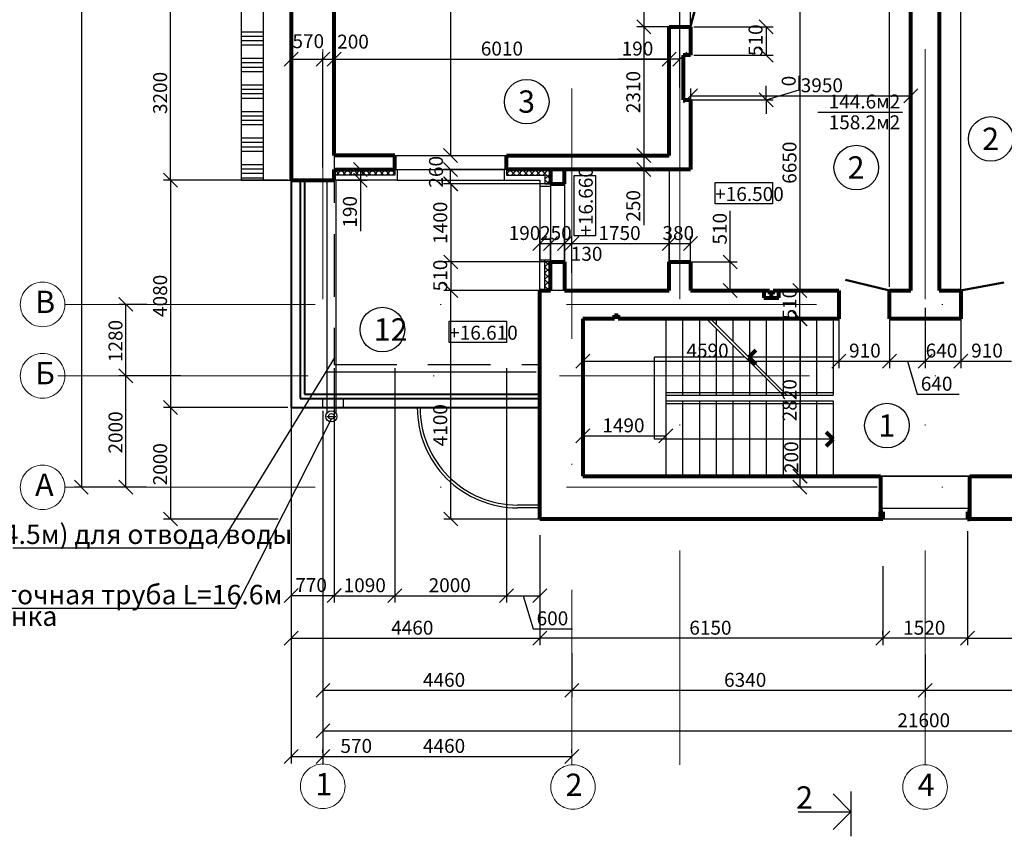
# Model space of a CAD drawing. Extents: x -1545 to 69069332, y -6966 to 42067464.
# Drawn here: x 69054538 to 69054638, y 42063385 to 42063468 of the extents above; entities that cross this region are included whole.
import ezdxf

# ---------------------------------------------------------------- set-up
doc = ezdxf.new("R2010")
doc.units = 0
doc.linetypes.add('DASHDOTX2', pattern=[50.8, 25.4, -12.7, 0, -12.7])
doc.linetypes.add('DASHED2', pattern=[9.525, 6.35, -3.175])
doc.layers.get('0').update_dxf_attribs({"linetype": 'CONTINUOUS'})
for name, color, linetype in [('razmer', 7, 'CONTINUOUS'), ('tonk.line', 7, 'CONTINUOUS'), ('Тонк.линии', 7, 'CONTINUOUS')]:
    doc.layers.add(name, color=color, linetype=linetype)
for name, color, linetype, lineweight in [('двери', 1, 'CONTINUOUS', 50), ('оси', 1, 'DASHDOTX2', 9), ('Толст. линии', 7, 'CONTINUOUS', 80)]:
    doc.layers.add(name, color=color, linetype=linetype, lineweight=lineweight)
doc.styles.get("Standard").update_dxf_attribs({"font": 'txt.shx', "width": 0.85, "oblique": 14.999978})

msp = doc.modelspace()

# ---------------------------------------------------------------- linework, layer by layer
at = {"color": 0, "linetype": 'ByBlock'}
for p, q in [((69054600.261, 42063467.709), (69054601.676, 42063466.294)), ((69054601.676, 42063466.294), (69054600.261, 42063467.709)), ((69054614.09, 42063466.294), (69054612.675, 42063467.709)), ((69054612.675, 42063464.822), (69054614.09, 42063463.407)), ((69054565.893, 42063464.425), (69054564.478, 42063463.01)), ((69054567.704, 42063463.01), (69054569.119, 42063464.425)), ((69054569.119, 42063464.425), (69054567.704, 42063463.01)), ((69054568.836, 42063463.01), (69054570.251, 42063464.425)), ((69054570.251, 42063464.425), (69054568.836, 42063463.01)), ((69054602.853, 42063463.01), (69054604.268, 42063464.425)), ((69054604.268, 42063464.425), (69054602.853, 42063463.01)), ((69054603.928, 42063463.01), (69054605.343, 42063464.425)), ((69054606.419, 42063460.7), (69054605.004, 42063459.285)), ((69054627.361, 42063459.285), (69054628.776, 42063460.7)), ((69054614.09, 42063458.879), (69054612.675, 42063460.294)), ((69054612.675, 42063460.294), (69054614.09, 42063458.879)), ((69054580.658, 42063454.634), (69054582.073, 42063453.219)), ((69054600.261, 42063454.634), (69054601.676, 42063453.219)), ((69054601.676, 42063453.219), (69054600.261, 42063454.634)), ((69054572.911, 42063451.804), (69054571.496, 42063453.219)), ((69054582.073, 42063451.804), (69054580.658, 42063453.219)), ((69054600.261, 42063453.219), (69054601.676, 42063451.804)), ((69054552.231, 42063452.143), (69054553.647, 42063450.728)), ((69054553.647, 42063450.728), (69054552.231, 42063452.143)), ((69054571.496, 42063452.143), (69054572.911, 42063450.728)), ((69054580.658, 42063451.747), (69054582.073, 42063450.332)), ((69054582.081, 42063450.332), (69054580.665, 42063451.747)), ((69054591.137, 42063445.703), (69054589.722, 42063444.288)), ((69054590.797, 42063444.288), (69054592.212, 42063445.703)), ((69054592.212, 42063445.703), (69054590.797, 42063444.288)), ((69054592.212, 42063444.288), (69054593.627, 42063445.703)), ((69054593.627, 42063445.703), (69054592.212, 42063444.288)), ((69054594.363, 42063445.703), (69054592.948, 42063444.288)), ((69054592.948, 42063444.288), (69054594.363, 42063445.703)), ((69054602.853, 42063444.288), (69054604.268, 42063445.703)), ((69054604.268, 42063445.703), (69054602.853, 42063444.288)), ((69054605.004, 42063444.288), (69054606.419, 42063445.703)), ((69054580.665, 42063443.823), (69054582.081, 42063442.408)), ((69054582.081, 42063442.408), (69054580.665, 42063443.823)), ((69054610.457, 42063442.408), (69054609.042, 42063443.823)), ((69054582.081, 42063439.521), (69054580.665, 42063440.936)), ((69054580.665, 42063440.936), (69054582.081, 42063439.521)), ((69054609.042, 42063440.936), (69054610.457, 42063439.521)), ((69054617.53, 42063439.521), (69054616.115, 42063440.936)), ((69054616.115, 42063440.936), (69054617.53, 42063439.521)), ((69054549.118, 42063438.106), (69054547.703, 42063439.521)), ((69054616.115, 42063438.05), (69054617.53, 42063436.635)), ((69054617.54, 42063436.635), (69054616.125, 42063438.05)), ((69054595.495, 42063433.767), (69054594.08, 42063432.352)), ((69054621.475, 42063433.767), (69054620.06, 42063432.352)), ((69054620.06, 42063432.352), (69054621.475, 42063433.767)), ((69054625.21, 42063432.352), (69054626.625, 42063433.767)), ((69054626.625, 42063433.767), (69054625.21, 42063432.352)), ((69054628.833, 42063432.352), (69054630.248, 42063433.767)), ((69054630.248, 42063433.767), (69054628.833, 42063432.352)), ((69054632.455, 42063432.352), (69054633.87, 42063433.767)), ((69054633.87, 42063433.767), (69054632.455, 42063432.352)), ((69054549.118, 42063430.861), (69054547.703, 42063432.277)), ((69054547.703, 42063432.277), (69054549.118, 42063430.861)), ((69054553.647, 42063427.635), (69054552.231, 42063429.05)), ((69054552.231, 42063429.05), (69054553.647, 42063427.635)), ((69054595.495, 42063426.177), (69054594.08, 42063424.762)), ((69054602.513, 42063424.762), (69054603.928, 42063426.177)), ((69054617.513, 42063420.673), (69054616.098, 42063422.088)), ((69054616.125, 42063422.088), (69054617.54, 42063420.673)), ((69054543.175, 42063420.956), (69054544.59, 42063419.541)), ((69054547.703, 42063420.956), (69054549.118, 42063419.541)), ((69054616.098, 42063420.956), (69054617.513, 42063419.541)), ((69054552.231, 42063417.73), (69054553.647, 42063416.315)), ((69054580.665, 42063417.73), (69054582.081, 42063416.315)), ((69054565.893, 42063409.966), (69054564.478, 42063408.551)), ((69054568.836, 42063408.551), (69054570.251, 42063409.966)), ((69054570.251, 42063409.946), (69054568.836, 42063408.531)), ((69054576.42, 42063409.946), (69054575.005, 42063408.531)), ((69054575.005, 42063408.531), (69054576.42, 42063409.946)), ((69054586.326, 42063408.531), (69054587.741, 42063409.946)), ((69054587.741, 42063409.946), (69054586.326, 42063408.531)), ((69054589.722, 42063408.531), (69054591.137, 42063409.946)), ((69054565.893, 42063405.634), (69054564.478, 42063404.219)), ((69054591.137, 42063405.634), (69054589.722, 42063404.219)), ((69054589.722, 42063404.219), (69054591.137, 42063405.634)), ((69054625.946, 42063405.634), (69054624.531, 42063404.219)), ((69054624.531, 42063404.219), (69054625.946, 42063405.634)), ((69054633.134, 42063404.219), (69054634.549, 42063405.634)), ((69054634.549, 42063405.634), (69054633.134, 42063404.219)), ((69054569.119, 42063400.34), (69054567.704, 42063398.925)), ((69054592.948, 42063398.925), (69054594.363, 42063400.34)), ((69054594.363, 42063400.34), (69054592.948, 42063398.925)), ((69054628.833, 42063398.925), (69054630.248, 42063400.34)), ((69054630.248, 42063400.34), (69054628.833, 42063398.925)), ((69054569.119, 42063396.235), (69054567.704, 42063394.82)), ((69054565.893, 42063393.634), (69054564.478, 42063392.219)), ((69054569.119, 42063393.634), (69054567.704, 42063392.219)), ((69054567.704, 42063392.219), (69054569.119, 42063393.634)), ((69054592.948, 42063392.219), (69054594.363, 42063393.634))]:
    msp.add_line(p, q, dxfattribs=at)
at = {"layer": 'razmer'}
for p, q in [((69054543.883, 42063537.243), (69054543.883, 42063420.249)), ((69054625.918, 42063440.582), (69054625.918, 42063510.958)), ((69054581.366, 42063486.359), (69054581.366, 42063453.926)), ((69054616.823, 42063477.868), (69054616.823, 42063440.229)), ((69054552.939, 42063451.436), (69054552.939, 42063469.548)), ((69054565.185, 42063455.514), (69054565.185, 42063464.425)), ((69054565.185, 42063463.717), (69054568.411, 42063463.717)), ((69054568.411, 42063452.705), (69054568.411, 42063464.425)), ((69054568.411, 42063455.473), (69054568.411, 42063464.425)), ((69054568.411, 42063463.717), (69054569.543, 42063463.717)), ((69054569.543, 42063456.722), (69054569.543, 42063464.425)), ((69054569.543, 42063463.953), (69054569.543, 42063463.01)), ((69054569.543, 42063463.717), (69054603.56, 42063463.717)), ((69054603.56, 42063464.071), (69054603.56, 42063464.425)), ((69054579.468, 42063453.926), (69054582.073, 42063453.926)), ((69054602.853, 42063453.926), (69054600.261, 42063453.926)), ((69054600.968, 42063453.926), (69054600.968, 42063452.511)), ((69054592.566, 42063452.511), (69054580.658, 42063452.511)), ((69054581.366, 42063451.04), (69054581.366, 42063452.511)), ((69054602.853, 42063452.511), (69054600.261, 42063452.511)), ((69054600.968, 42063452.511), (69054600.968, 42063446.851)), ((69054564.831, 42063451.436), (69054552.231, 42063451.436)), ((69054564.831, 42063451.436), (69054552.231, 42063451.436)), ((69054552.939, 42063451.436), (69054552.939, 42063428.343)), ((69054592.566, 42063451.04), (69054580.658, 42063451.04)), ((69054591.599, 42063451.04), (69054580.665, 42063451.04)), ((69054581.373, 42063451.04), (69054581.373, 42063443.116)), ((69054590.429, 42063430.967), (69054590.429, 42063445.703)), ((69054591.505, 42063441.472), (69054591.505, 42063445.703)), ((69054591.505, 42063441.472), (69054591.505, 42063445.703)), ((69054592.92, 42063442.026), (69054592.92, 42063445.703)), ((69054593.655, 42063442.026), (69054593.655, 42063445.703)), ((69054603.56, 42063442.026), (69054603.56, 42063445.703)), ((69054603.56, 42063442.026), (69054603.56, 42063445.703)), ((69054605.711, 42063442.026), (69054605.711, 42063445.703)), ((69054590.429, 42063444.995), (69054591.505, 42063444.995)), ((69054591.505, 42063444.995), (69054592.92, 42063444.995)), ((69054593.655, 42063444.995), (69054603.56, 42063444.995)), ((69054603.56, 42063444.995), (69054605.711, 42063444.995)), ((69054591.58, 42063443.116), (69054580.665, 42063443.116)), ((69054592.566, 42063443.116), (69054580.665, 42063443.116)), ((69054581.373, 42063443.116), (69054581.373, 42063440.229)), ((69054597.344, 42063440.229), (69054580.665, 42063440.229)), ((69054592.566, 42063440.229), (69054580.665, 42063440.229)), ((69054581.373, 42063417.023), (69054581.373, 42063440.229)), ((69054620.219, 42063440.229), (69054616.115, 42063440.229)), ((69054616.823, 42063437.342), (69054616.823, 42063440.229)), ((69054617.177, 42063440.229), (69054617.53, 42063440.229)), ((69054550.524, 42063438.814), (69054547.703, 42063438.814)), ((69054548.411, 42063431.569), (69054548.411, 42063438.814)), ((69054620.767, 42063438.46), (69054620.767, 42063432.352)), ((69054620.767, 42063438.432), (69054620.767, 42063432.352)), ((69054625.918, 42063438.46), (69054625.918, 42063432.352)), ((69054625.918, 42063438.46), (69054625.918, 42063432.352)), ((69054629.54, 42063438.46), (69054629.54, 42063432.352)), ((69054633.163, 42063438.431), (69054633.163, 42063432.352)), ((69054633.163, 42063437.641), (69054633.163, 42063432.352)), ((69054594.787, 42063436.989), (69054594.787, 42063432.352)), ((69054620.174, 42063437.342), (69054616.115, 42063437.342)), ((69054618.632, 42063437.342), (69054616.125, 42063437.342)), ((69054616.833, 42063437.342), (69054616.833, 42063421.381)), ((69054629.54, 42063435.083), (69054629.54, 42063432.352)), ((69054565.185, 42063434.13), (69054565.185, 42063392.219)), ((69054594.787, 42063433.059), (69054620.767, 42063433.059)), ((69054620.767, 42063433.059), (69054625.918, 42063433.059)), ((69054625.918, 42063433.059), (69054629.54, 42063433.059)), ((69054627.729, 42063433.059), (69054628.737, 42063429.698)), ((69054629.54, 42063433.059), (69054633.163, 42063433.059)), ((69054633.163, 42063433.059), (69054638.313, 42063433.059)), ((69054550.484, 42063431.569), (69054547.703, 42063431.569)), ((69054553.973, 42063431.569), (69054547.703, 42063431.569)), ((69054548.411, 42063420.249), (69054548.411, 42063431.569)), ((69054603.221, 42063430.527), (69054603.221, 42063424.762)), ((69054628.737, 42063429.698), (69054632.982, 42063429.698)), ((69054594.787, 42063429.007), (69054594.787, 42063424.762)), ((69054561.842, 42063428.343), (69054552.231, 42063428.343)), ((69054564.831, 42063428.343), (69054552.231, 42063428.343)), ((69054552.939, 42063428.343), (69054552.939, 42063417.023)), ((69054568.411, 42063427.989), (69054568.411, 42063392.219)), ((69054565.185, 42063425.417), (69054565.185, 42063404.219)), ((69054594.787, 42063425.47), (69054603.221, 42063425.47)), ((69054622.604, 42063421.381), (69054616.098, 42063421.381)), ((69054653.321, 42063421.381), (69054616.125, 42063421.381)), ((69054616.805, 42063421.381), (69054616.805, 42063420.249)), ((69054625.012, 42063421.381), (69054634.068, 42063421.381)), ((69054625.012, 42063417.023), (69054625.012, 42063421.381)), ((69054634.068, 42063421.381), (69054634.068, 42063417.023)), ((69054549.595, 42063420.249), (69054543.175, 42063420.249)), ((69054550.494, 42063420.249), (69054547.703, 42063420.249)), ((69054624.658, 42063420.249), (69054616.098, 42063420.249)), ((69054563.868, 42063417.023), (69054552.231, 42063417.023)), ((69054596.181, 42063417.023), (69054580.665, 42063417.023)), ((69054634.068, 42063417.023), (69054625.012, 42063417.023)), ((69054633.842, 42063415.773), (69054633.842, 42063404.219)), ((69054590.429, 42063415.396), (69054590.429, 42063404.219)), ((69054633.842, 42063415.276), (69054633.842, 42063404.219)), ((69054590.429, 42063413.086), (69054590.429, 42063404.219)), ((69054625.239, 42063412.238), (69054625.239, 42063404.219)), ((69054558.564, 42063407.938), (69054527.574, 42063407.938)), ((69054559.492, 42063407.938), (69054541.918, 42063407.938)), ((69054625.239, 42063405.28), (69054625.239, 42063405.634)), ((69054565.185, 42063404.926), (69054590.429, 42063404.926)), ((69054625.239, 42063404.926), (69054590.429, 42063404.926)), ((69054633.842, 42063404.926), (69054625.239, 42063404.926)), ((69054633.842, 42063404.926), (69054668.651, 42063404.926)), ((69054568.411, 42063403.316), (69054568.411, 42063398.925)), ((69054593.655, 42063403.407), (69054593.655, 42063398.925)), ((69054593.655, 42063403.407), (69054593.655, 42063398.925)), ((69054629.54, 42063403.257), (69054629.54, 42063398.925)), ((69054629.54, 42063401.968), (69054629.54, 42063398.925)), ((69054568.411, 42063399.633), (69054593.655, 42063399.633)), ((69054593.655, 42063399.633), (69054629.54, 42063399.633)), ((69054629.54, 42063399.633), (69054654.445, 42063399.633)), ((69054568.411, 42063398.066), (69054568.411, 42063394.82)), ((69054568.411, 42063395.528), (69054690.669, 42063395.528)), ((69054568.411, 42063393.28), (69054568.411, 42063393.634)), ((69054593.655, 42063393.28), (69054593.655, 42063393.634)), ((69054565.185, 42063392.927), (69054568.411, 42063392.927)), ((69054568.411, 42063392.927), (69054593.655, 42063392.927)), ((69054568.411, 42063392.927), (69054574.071, 42063392.927))]:
    msp.add_line(p, q, dxfattribs=at)
at = {"layer": 'razmer', "lineweight": 30}
for p, q in [((69054577.977, 42063428.343), (69054590.429, 42063428.343)), ((69054590.429, 42063428.343), (69054590.429, 42063418.154)), ((69054590.429, 42063418.437), (69054588.165, 42063418.437)), ((69054590.429, 42063418.154), (69054588.165, 42063418.154))]:
    msp.add_line(p, q, dxfattribs=at)
for radius, start, end in [(10.188, 179.99914, 269.99987), (9.905, 179.99907, 270)]:
    msp.add_arc((69054588.165, 42063428.343), radius, start, end, dxfattribs=at)
at = {"layer": 'tonk.line'}
for p, q in [((69054593.907, 42063445.786), (69054593.907, 42063451.906)), ((69054593.907, 42063451.906), (69054596.067, 42063451.906)), ((69054596.067, 42063451.906), (69054596.067, 42063445.786)), ((69054608.218, 42063451.193), (69054614.034, 42063451.193)), ((69054608.218, 42063449.032), (69054608.218, 42063451.193)), ((69054614.034, 42063451.193), (69054614.034, 42063449.032)), ((69054614.034, 42063449.032), (69054608.218, 42063449.032)), ((69054596.067, 42063445.786), (69054593.907, 42063445.786)), ((69054590.429, 42063432.7), (69054590.429, 42063440.229)), ((69054581.217, 42063437.116), (69054587.033, 42063437.116)), ((69054581.217, 42063434.955), (69054581.217, 42063437.116)), ((69054587.033, 42063437.116), (69054587.033, 42063434.955)), ((69054587.033, 42063434.955), (69054581.217, 42063434.955))]:
    msp.add_line(p, q, dxfattribs=at)
at = {"layer": 'двери'}
for p, q in [((69054605.711, 42063467.057), (69054606.812, 42063471.164)), ((69054625.917, 42063440.228), (69054621.444, 42063441.291)), ((69054633.108, 42063440.228), (69054637.529, 42063441.019))]:
    msp.add_line(p, q, dxfattribs=at)
at = {"layer": 'оси'}
for p, q in [((69054568.411, 42063566.531), (69054568.411, 42063392.079)), ((69054604.636, 42063566.531), (69054604.636, 42063392.079)), ((69054629.54, 42063566.531), (69054629.54, 42063392.079)), ((69054593.655, 42063460.721), (69054593.655, 42063392.079)), ((69054542.213, 42063438.814), (69054696.231, 42063438.814)), ((69054541.505, 42063431.569), (69054695.523, 42063431.569)), ((69054542.213, 42063420.249), (69054667.12, 42063420.249))]:
    msp.add_line(p, q, dxfattribs=at)
for centre in [(69054539.949, 42063438.804), (69054539.949, 42063431.559), (69054539.949, 42063420.239), (69054568.389, 42063389.888), (69054593.788, 42063389.819), (69054629.528, 42063389.815)]:
    msp.add_circle(centre, 2.264, dxfattribs=at)
at = {"layer": 'Толст. линии'}
for p, q in [((69054628.069, 42063440.228), (69054628.069, 42063486.359)), ((69054630.955, 42063486.359), (69054630.955, 42063440.228)), ((69054565.185, 42063469.548), (69054565.185, 42063451.436)), ((69054569.543, 42063453.926), (69054569.543, 42063469.322)), ((69054603.56, 42063453.926), (69054603.56, 42063467.001)), ((69054603.56, 42063467.001), (69054605.711, 42063467.001)), ((69054605.711, 42063467.001), (69054605.711, 42063464.114)), ((69054605.711, 42063464.114), (69054604.976, 42063464.114)), ((69054604.976, 42063464.114), (69054604.976, 42063459.586)), ((69054605.711, 42063464.114), (69054605.711, 42063464.114)), ((69054604.976, 42063459.586), (69054605.711, 42063459.586)), ((69054605.711, 42063459.586), (69054605.711, 42063452.511)), ((69054575.713, 42063453.926), (69054569.543, 42063453.926)), ((69054575.713, 42063452.511), (69054575.713, 42063453.926)), ((69054587.033, 42063452.511), (69054587.033, 42063453.926)), ((69054587.033, 42063453.926), (69054603.56, 42063453.926)), ((69054569.543, 42063451.436), (69054569.543, 42063452.511)), ((69054569.543, 42063452.511), (69054575.713, 42063452.511)), ((69054587.033, 42063452.511), (69054587.033, 42063452.511)), ((69054587.033, 42063452.511), (69054587.033, 42063452.511)), ((69054587.033, 42063452.511), (69054587.033, 42063452.511)), ((69054605.711, 42063452.511), (69054587.033, 42063452.511)), ((69054587.033, 42063452.511), (69054587.033, 42063452.511)), ((69054587.033, 42063452.511), (69054587.033, 42063452.511)), ((69054587.033, 42063452.511), (69054587.033, 42063452.511)), ((69054587.033, 42063452.511), (69054587.033, 42063452.511)), ((69054587.033, 42063452.511), (69054587.033, 42063452.511)), ((69054587.033, 42063452.511), (69054587.033, 42063452.511)), ((69054587.033, 42063452.511), (69054587.033, 42063452.511)), ((69054587.033, 42063452.511), (69054587.033, 42063452.511)), ((69054592.919, 42063452.511), (69054591.504, 42063452.511)), ((69054591.504, 42063452.511), (69054591.504, 42063451.04)), ((69054592.919, 42063451.04), (69054592.919, 42063452.511)), ((69054605.711, 42063452.511), (69054605.711, 42063452.511)), ((69054565.185, 42063451.436), (69054569.543, 42063451.436)), ((69054569.543, 42063451.436), (69054569.543, 42063451.436)), ((69054591.504, 42063451.04), (69054591.504, 42063451.04)), ((69054591.504, 42063451.04), (69054591.504, 42063451.04)), ((69054591.504, 42063451.04), (69054592.919, 42063451.04)), ((69054591.505, 42063440.229), (69054591.505, 42063443.116)), ((69054591.505, 42063443.116), (69054591.505, 42063443.116)), ((69054591.505, 42063443.116), (69054591.505, 42063443.116)), ((69054591.505, 42063443.116), (69054592.92, 42063443.116)), ((69054592.92, 42063443.116), (69054592.92, 42063440.229)), ((69054603.56, 42063440.229), (69054603.56, 42063443.116)), ((69054603.56, 42063443.116), (69054605.711, 42063443.116)), ((69054605.711, 42063443.116), (69054605.711, 42063440.229)), ((69054590.429, 42063417.023), (69054590.429, 42063440.229)), ((69054590.429, 42063440.229), (69054591.505, 42063440.229)), ((69054592.92, 42063440.229), (69054603.56, 42063440.229)), ((69054605.711, 42063440.229), (69054613.72, 42063440.229)), ((69054613.154, 42063440.229), (69054613.154, 42063439.493)), ((69054613.72, 42063440.229), (69054613.72, 42063439.861)), ((69054613.72, 42063439.861), (69054614.117, 42063439.861)), ((69054614.117, 42063440.229), (69054620.767, 42063440.229)), ((69054614.117, 42063439.861), (69054614.117, 42063440.229)), ((69054614.683, 42063439.493), (69054614.683, 42063440.229)), ((69054620.767, 42063440.229), (69054620.767, 42063437.342)), ((69054625.918, 42063437.341), (69054625.918, 42063440.228)), ((69054625.918, 42063440.228), (69054628.069, 42063440.228)), ((69054630.955, 42063440.228), (69054633.163, 42063440.228)), ((69054633.163, 42063440.228), (69054633.163, 42063437.341)), ((69054613.154, 42063439.493), (69054614.683, 42063439.493)), ((69054597.985, 42063437.342), (69054597.985, 42063437.71)), ((69054597.985, 42063437.71), (69054598.381, 42063437.71)), ((69054598.381, 42063437.71), (69054598.381, 42063437.342)), ((69054597.985, 42063437.342), (69054594.787, 42063437.342)), ((69054594.787, 42063437.342), (69054594.787, 42063421.381)), ((69054620.767, 42063437.342), (69054598.381, 42063437.342)), ((69054633.163, 42063437.341), (69054625.918, 42063437.341)), ((69054611.63, 42063433.464), (69054612.341, 42063434.176)), ((69054611.63, 42063433.464), (69054612.341, 42063432.753)), ((69054620.201, 42063425.144), (69054619.49, 42063425.855)), ((69054620.201, 42063425.144), (69054619.49, 42063424.433)), ((69054594.787, 42063421.381), (69054625.012, 42063421.381)), ((69054625.012, 42063421.381), (69054625.012, 42063417.023)), ((69054634.068, 42063417.023), (69054634.068, 42063421.381)), ((69054634.068, 42063421.381), (69054652.52, 42063421.381)), ((69054625.012, 42063417.758), (69054625.238, 42063417.758)), ((69054625.012, 42063417.023), (69054625.012, 42063417.758)), ((69054625.238, 42063417.758), (69054625.238, 42063417.023)), ((69054634.068, 42063417.758), (69054633.842, 42063417.758)), ((69054633.842, 42063417.758), (69054633.842, 42063417.023)), ((69054634.068, 42063417.023), (69054634.068, 42063417.758)), ((69054625.012, 42063417.023), (69054590.429, 42063417.023)), ((69054625.238, 42063417.023), (69054625.012, 42063417.023)), ((69054633.842, 42063417.023), (69054634.068, 42063417.023)), ((69054668.651, 42063417.023), (69054634.068, 42063417.023))]:
    msp.add_line(p, q, dxfattribs=at)
at = {"layer": 'Толст. линии', "lineweight": -2}
for p, q in [((69054621.996, 42063387.309), (69054620.193, 42063389.112)), ((69054621.996, 42063389.348), (69054621.996, 42063384.81)), ((69054616.646, 42063387.309), (69054621.996, 42063387.309)), ((69054621.996, 42063387.309), (69054620.193, 42063385.506))]:
    msp.add_line(p, q, dxfattribs=at)
at = {"layer": 'Тонк.линии', "lineweight": 30}
for p, q in [((69054560.091, 42063545.959), (69054560.091, 42063451.436)), ((69054562.355, 42063469.548), (69054562.355, 42063451.436)), ((69054575.713, 42063451.945), (69054569.543, 42063451.945)), ((69054575.713, 42063452.511), (69054575.713, 42063451.945)), ((69054575.713, 42063452.511), (69054575.939, 42063452.511)), ((69054575.939, 42063452.511), (69054575.939, 42063451.436)), ((69054587.033, 42063452.511), (69054586.807, 42063452.511)), ((69054586.807, 42063452.511), (69054586.807, 42063451.436)), ((69054587.033, 42063452.511), (69054587.033, 42063451.945)), ((69054587.033, 42063451.945), (69054590.939, 42063451.945)), ((69054590.939, 42063451.945), (69054590.939, 42063451.04)), ((69054560.091, 42063451.436), (69054565.185, 42063451.436)), ((69054568.808, 42063451.436), (69054568.808, 42063431.965)), ((69054575.939, 42063451.436), (69054569.543, 42063451.436)), ((69054569.713, 42063451.436), (69054569.713, 42063431.965)), ((69054575.939, 42063451.436), (69054575.939, 42063451.436)), ((69054575.939, 42063451.436), (69054575.939, 42063451.436)), ((69054586.807, 42063451.436), (69054586.807, 42063451.436)), ((69054586.807, 42063451.436), (69054586.807, 42063451.436)), ((69054586.807, 42063451.436), (69054590.429, 42063451.436)), ((69054586.807, 42063451.436), (69054586.807, 42063451.436)), ((69054586.807, 42063451.436), (69054586.807, 42063451.436)), ((69054590.429, 42063451.436), (69054590.429, 42063450.807)), ((69054590.429, 42063450.807), (69054591.505, 42063450.807)), ((69054590.939, 42063451.04), (69054591.505, 42063451.04)), ((69054591.504, 42063451.04), (69054591.504, 42063450.807)), ((69054590.429, 42063440.229), (69054590.429, 42063443.341)), ((69054590.429, 42063443.341), (69054590.939, 42063443.341)), ((69054590.939, 42063443.341), (69054591.505, 42063443.341)), ((69054590.939, 42063440.229), (69054590.939, 42063443.341)), ((69054591.505, 42063443.341), (69054591.505, 42063440.229)), ((69054591.505, 42063440.229), (69054590.939, 42063440.229)), ((69054568.808, 42063431.965), (69054590.033, 42063431.965)), ((69054568.808, 42063427.439), (69054569.713, 42063427.439))]:
    msp.add_line(p, q, dxfattribs=at)
at = {"layer": 'Тонк.линии'}
for p, q in [((69054633.163, 42063439.999), (69054633.163, 42063510.77)), ((69054600.968, 42063475.548), (69054600.968, 42063467.001)), ((69054604.636, 42063460.817), (69054604.636, 42063469.175)), ((69054605.711, 42063466.173), (69054605.711, 42063469.175)), ((69054604.282, 42063467.001), (69054600.261, 42063467.001)), ((69054604.282, 42063467.001), (69054600.261, 42063467.001)), ((69054600.968, 42063467.001), (69054600.968, 42063453.926)), ((69054606.065, 42063467.001), (69054614.09, 42063467.001)), ((69054613.382, 42063467.001), (69054613.382, 42063464.114)), ((69054562.355, 42063466.462), (69054560.091, 42063466.462)), ((69054562.355, 42063466.013), (69054560.091, 42063466.013)), ((69054562.355, 42063465.564), (69054560.091, 42063465.564)), ((69054562.355, 42063465.114), (69054560.091, 42063465.114)), ((69054562.355, 42063463.767), (69054560.091, 42063463.767)), ((69054603.56, 42063463.717), (69054598.372, 42063463.717)), ((69054603.56, 42063460.817), (69054603.56, 42063464.425)), ((69054604.636, 42063463.717), (69054603.56, 42063463.717)), ((69054604.636, 42063460.817), (69054604.636, 42063464.425)), ((69054606.065, 42063464.114), (69054614.09, 42063464.114)), ((69054562.355, 42063463.317), (69054560.091, 42063463.317)), ((69054562.355, 42063462.868), (69054560.091, 42063462.868)), ((69054562.355, 42063462.419), (69054560.091, 42063462.419)), ((69054616.743, 42063460.595), (69054616.743, 42063462.01)), ((69054562.355, 42063461.071), (69054560.091, 42063461.071)), ((69054562.355, 42063460.622), (69054560.091, 42063460.622)), ((69054605.711, 42063460.715), (69054605.711, 42063459.285)), ((69054613.382, 42063459.586), (69054613.382, 42063461.001)), ((69054613.382, 42063459.586), (69054616.743, 42063460.595)), ((69054628.069, 42063460.715), (69054628.069, 42063459.285)), ((69054562.355, 42063460.172), (69054560.091, 42063460.172)), ((69054562.355, 42063459.723), (69054560.091, 42063459.723)), ((69054605.329, 42063459.586), (69054614.09, 42063459.586)), ((69054605.711, 42063459.992), (69054628.069, 42063459.992)), ((69054606.065, 42063459.586), (69054614.09, 42063459.586)), ((69054613.382, 42063459.586), (69054613.382, 42063458.171)), ((69054562.355, 42063458.375), (69054560.091, 42063458.375)), ((69054562.355, 42063457.926), (69054560.091, 42063457.926)), ((69054562.355, 42063457.477), (69054560.091, 42063457.477)), ((69054562.355, 42063457.028), (69054560.091, 42063457.028)), ((69054562.355, 42063455.68), (69054560.091, 42063455.68)), ((69054562.355, 42063455.231), (69054560.091, 42063455.231)), ((69054562.355, 42063454.781), (69054560.091, 42063454.781)), ((69054562.355, 42063454.332), (69054560.091, 42063454.332)), ((69054575.713, 42063453.926), (69054587.033, 42063453.926)), ((69054603.207, 42063453.926), (69054600.261, 42063453.926)), ((69054562.355, 42063452.984), (69054560.091, 42063452.984)), ((69054562.355, 42063452.535), (69054560.091, 42063452.535)), ((69054562.355, 42063452.086), (69054560.091, 42063452.086)), ((69054562.355, 42063451.636), (69054560.091, 42063451.636)), ((69054569.543, 42063452.371), (69054569.684, 42063452.511)), ((69054570.131, 42063451.945), (69054569.565, 42063452.511)), ((69054569.753, 42063451.945), (69054570.319, 42063452.511)), ((69054569.897, 42063452.511), (69054572.911, 42063452.511)), ((69054570.766, 42063451.945), (69054570.2, 42063452.511)), ((69054570.388, 42063451.945), (69054570.954, 42063452.511)), ((69054571.402, 42063451.945), (69054570.836, 42063452.511)), ((69054571.024, 42063451.945), (69054571.59, 42063452.511)), ((69054572.037, 42063451.945), (69054571.471, 42063452.511)), ((69054571.659, 42063451.945), (69054572.225, 42063452.511)), ((69054572.673, 42063451.945), (69054572.107, 42063452.511)), ((69054572.204, 42063452.511), (69054572.204, 42063451.436)), ((69054572.294, 42063451.945), (69054572.86, 42063452.511)), ((69054573.308, 42063451.945), (69054572.742, 42063452.511)), ((69054572.93, 42063451.945), (69054573.496, 42063452.511)), ((69054573.943, 42063451.945), (69054573.377, 42063452.511)), ((69054573.565, 42063451.945), (69054574.131, 42063452.511)), ((69054574.579, 42063451.945), (69054574.013, 42063452.511)), ((69054574.2, 42063451.945), (69054574.766, 42063452.511)), ((69054575.214, 42063451.945), (69054574.648, 42063452.511)), ((69054574.836, 42063451.945), (69054575.402, 42063452.511)), ((69054575.713, 42063452.082), (69054575.283, 42063452.511)), ((69054575.471, 42063451.945), (69054575.713, 42063452.187)), ((69054575.939, 42063452.511), (69054586.807, 42063452.511)), ((69054587.033, 42063452.071), (69054587.474, 42063452.511)), ((69054587.286, 42063451.945), (69054587.033, 42063452.198)), ((69054587.921, 42063451.945), (69054587.355, 42063452.511)), ((69054587.543, 42063451.945), (69054588.109, 42063452.511)), ((69054588.557, 42063451.945), (69054587.991, 42063452.511)), ((69054588.178, 42063451.945), (69054588.744, 42063452.511)), ((69054589.192, 42063451.945), (69054588.626, 42063452.511)), ((69054588.814, 42063451.945), (69054589.38, 42063452.511)), ((69054589.827, 42063451.945), (69054589.261, 42063452.511)), ((69054589.449, 42063451.945), (69054590.015, 42063452.511)), ((69054590.463, 42063451.945), (69054589.897, 42063452.511)), ((69054590.085, 42063451.945), (69054590.651, 42063452.511)), ((69054591.504, 42063451.539), (69054590.532, 42063452.511)), ((69054590.72, 42063451.945), (69054591.286, 42063452.511)), ((69054590.939, 42063451.529), (69054591.504, 42063452.094)), ((69054591.504, 42063452.174), (69054591.167, 42063452.511)), ((69054603.56, 42063452.511), (69054603.561, 42063443.116)), ((69054569.897, 42063451.436), (69054572.911, 42063451.436)), ((69054572.204, 42063451.436), (69054572.204, 42063446.247)), ((69054575.939, 42063451.436), (69054587.033, 42063451.436)), ((69054575.939, 42063451.436), (69054586.807, 42063451.436)), ((69054590.429, 42063450.807), (69054590.429, 42063443.341)), ((69054591.368, 42063451.04), (69054590.939, 42063451.469)), ((69054591.085, 42063451.04), (69054591.504, 42063451.459)), ((69054591.504, 42063451.04), (69054591.505, 42063443.116)), ((69054592.919, 42063451.04), (69054592.92, 42063443.116)), ((69054609.75, 42063443.116), (69054609.75, 42063448.304)), ((69054592.92, 42063443.469), (69054592.92, 42063445.703)), ((69054593.655, 42063443.469), (69054593.655, 42063445.703)), ((69054592.92, 42063444.995), (69054593.655, 42063444.995)), ((69054590.939, 42063443.269), (69054591.011, 42063443.341)), ((69054591.505, 42063442.644), (69054590.939, 42063443.21)), ((69054590.939, 42063442.634), (69054591.505, 42063443.2)), ((69054591.505, 42063442.008), (69054590.939, 42063442.574)), ((69054590.939, 42063441.998), (69054591.505, 42063442.564)), ((69054591.505, 42063443.279), (69054591.442, 42063443.341)), ((69054605.527, 42063443.116), (69054610.457, 42063443.116)), ((69054609.75, 42063440.229), (69054609.75, 42063443.116)), ((69054591.505, 42063441.373), (69054590.939, 42063441.939)), ((69054590.939, 42063441.363), (69054591.505, 42063441.929)), ((69054591.505, 42063440.738), (69054590.939, 42063441.304)), ((69054590.939, 42063440.727), (69054591.505, 42063441.293)), ((69054591.378, 42063440.229), (69054590.939, 42063440.668)), ((69054591.075, 42063440.229), (69054591.505, 42063440.658)), ((69054606.065, 42063440.229), (69054610.457, 42063440.229)), ((69054603.221, 42063437.228), (69054603.221, 42063421.38)), ((69054604.919, 42063437.228), (69054604.919, 42063429.587)), ((69054606.617, 42063437.228), (69054606.617, 42063429.587)), ((69054615.107, 42063429.587), (69054607.353, 42063437.341)), ((69054615.507, 42063429.587), (69054607.753, 42063437.341)), ((69054608.315, 42063437.341), (69054608.315, 42063436.779)), ((69054610.013, 42063437.341), (69054610.013, 42063435.081)), ((69054611.711, 42063437.341), (69054611.711, 42063433.383)), ((69054613.409, 42063437.341), (69054613.409, 42063431.685)), ((69054615.107, 42063437.341), (69054615.107, 42063429.987)), ((69054616.805, 42063437.341), (69054616.805, 42063429.587)), ((69054618.503, 42063437.341), (69054618.503, 42063429.587)), ((69054620.201, 42063437.342), (69054620.201, 42063429.587)), ((69054565.185, 42063436.442), (69054565.185, 42063408.551)), ((69054608.315, 42063436.379), (69054608.315, 42063429.587)), ((69054610.013, 42063434.681), (69054610.013, 42063429.587)), ((69054569.543, 42063433.336), (69054557.751, 42063414.063)), ((69054611.23, 42063433.464), (69054602.058, 42063433.464)), ((69054602.058, 42063425.144), (69054602.058, 42063433.464)), ((69054620.201, 42063433.464), (69054611.63, 42063433.464)), ((69054611.711, 42063432.983), (69054611.711, 42063429.587)), ((69054569.543, 42063432.346), (69054569.543, 42063408.531)), ((69054575.713, 42063432.346), (69054575.713, 42063408.531)), ((69054575.713, 42063432.346), (69054575.713, 42063408.531)), ((69054587.033, 42063432.346), (69054587.033, 42063408.531)), ((69054587.033, 42063432.346), (69054587.033, 42063408.531)), ((69054613.409, 42063431.285), (69054613.409, 42063429.587)), ((69054603.221, 42063429.87), (69054620.201, 42063429.87)), ((69054603.221, 42063429.587), (69054620.201, 42063429.587)), ((69054568.411, 42063429.248), (69054570.445, 42063429.248)), ((69054568.411, 42063428.343), (69054568.411, 42063429.248)), ((69054569.543, 42063429.347), (69054569.543, 42063408.551)), ((69054570.445, 42063429.248), (69054570.445, 42063428.343)), ((69054603.221, 42063429.021), (69054620.201, 42063429.021)), ((69054603.221, 42063428.738), (69054620.201, 42063428.738)), ((69054604.919, 42063429.021), (69054604.919, 42063421.38)), ((69054606.617, 42063429.021), (69054606.617, 42063421.38)), ((69054608.315, 42063429.021), (69054608.315, 42063421.38)), ((69054610.013, 42063429.021), (69054610.013, 42063421.38)), ((69054611.711, 42063429.021), (69054611.711, 42063421.38)), ((69054613.409, 42063429.021), (69054613.409, 42063421.38)), ((69054615.107, 42063429.021), (69054615.107, 42063421.38)), ((69054616.805, 42063429.021), (69054616.805, 42063421.38)), ((69054618.503, 42063429.021), (69054618.503, 42063421.38)), ((69054620.201, 42063429.021), (69054620.201, 42063421.38)), ((69054570.445, 42063428.343), (69054568.411, 42063428.343)), ((69054569.26, 42063427.212), (69054559.492, 42063407.938)), ((69054620.201, 42063425.144), (69054602.058, 42063425.144)), ((69054590.429, 42063418.154), (69054588.165, 42063418.154)), ((69054625.012, 42063418.111), (69054634.068, 42063418.111)), ((69054625.012, 42063417.023), (69054625.012, 42063418.111)), ((69054634.068, 42063418.111), (69054634.068, 42063417.023)), ((69054634.068, 42063417.023), (69054625.012, 42063417.023)), ((69054590.429, 42063415.396), (69054590.429, 42063408.531)), ((69054556.178, 42063414.063), (69054536.926, 42063414.063)), ((69054565.185, 42063409.259), (69054569.543, 42063409.259)), ((69054569.543, 42063409.238), (69054575.713, 42063409.238)), ((69054575.713, 42063409.238), (69054587.033, 42063409.238)), ((69054587.033, 42063409.238), (69054590.429, 42063409.238)), ((69054588.731, 42063409.238), (69054589.739, 42063405.877)), ((69054589.739, 42063405.877), (69054593.749, 42063405.877))]:
    msp.add_line(p, q, dxfattribs=at)
at = {"layer": 'Тонк.линии', "color": 5, "lineweight": 30}
msp.add_line((69054618.627, 42063458.31), (69054627.244, 42063458.31), dxfattribs=at)
at = {"layer": 'Тонк.линии', "linetype": 'DASHED2'}
for p, q in [((69054569.543, 42063455.464), (69054569.543, 42063432.7)), ((69054569.543, 42063432.7), (69054590.429, 42063432.7)), ((69054568.808, 42063431.965), (69054568.808, 42063427.779)), ((69054569.713, 42063431.965), (69054569.713, 42063427.779))]:
    msp.add_line(p, q, dxfattribs=at)
at = {"layer": 'Тонк.линии', "lineweight": 40}
for p, q in [((69054565.185, 42063451.436), (69054565.185, 42063428.343)), ((69054566.091, 42063451.436), (69054566.091, 42063429.248)), ((69054566.544, 42063451.436), (69054566.544, 42063429.701)), ((69054566.544, 42063429.701), (69054590.429, 42063429.701)), ((69054566.091, 42063429.248), (69054590.429, 42063429.248)), ((69054565.185, 42063428.343), (69054590.429, 42063428.343))]:
    msp.add_line(p, q, dxfattribs=at)
at = {"layer": 'Тонк.линии'}
for centre in [(69054589.096, 42063459.391), (69054636.199, 42063455.613), (69054622.538, 42063452.704), (69054574.444, 42063436.253), (69054625.656, 42063426.505)]:
    msp.add_circle(centre, 2.264, dxfattribs=at)
at = {"layer": 'Тонк.линии', "lineweight": 30}
for radius in [0.566, 0.283]:
    msp.add_circle((69054569.26, 42063427.439), radius, dxfattribs=at)
at = {"layer": 'Тонк.линии'}
msp.add_arc((69054588.165, 42063428.343), 10.188, 179.99907, 270, dxfattribs=at)

# ---------------------------------------------------------------- texts
msp.add_text('+16.660', height=1.415, rotation=90).set_placement((69054595.793, 42063445.786))
for s, height, p in [('+16.500', 1.415, (69054608.218, 42063449.306)), ('+16.610', 1.415, (69054581.217, 42063435.229)), ('Лоток(L=4.5м) для отвода воды ', 1.98103, (69054524.057, 42063414.484)), ('Водосточная труба L=16.6м', 1.98103, (69054527.929, 42063408.359)), ('и воронка', 1.981, (69054527.929, 42063406.173))]:
    msp.add_text(s, height=height).set_placement(p)
at = {"layer": 'razmer'}
for s, p in [('570', (69054565.309, 42063464.823)), ('200', (69054569.852, 42063464.778)), ('6010', (69054584.429, 42063464.071)), ('190', (69054587.261, 42063445.349)), ('250', (69054590.443, 42063445.349)), ('1750', (69054596.367, 42063445.349)), ('380', (69054602.867, 42063445.349)), ('4590', (69054605.301, 42063433.413)), ('910', (69054621.809, 42063433.413)), ('640', (69054629.583, 42063433.413)), ('910', (69054634.205, 42063433.413)), ('640', (69054629.091, 42063430.052)), ('1490', (69054596.764, 42063425.823)), ('4460', (69054575.331, 42063405.28)), ('6150', (69054605.593, 42063405.28)), ('1520', (69054627.3, 42063405.28)), ('4460', (69054578.557, 42063399.986)), ('6340', (69054609.122, 42063399.986)), ('21600', (69054626.71, 42063395.882)), ('570', (69054570.18, 42063393.28)), ('4460', (69054578.557, 42063393.28))]:
    msp.add_text(s, height=1.415, dxfattribs=at).set_placement(p)
for s, p in [('3200', (69054552.585, 42063458.134)), ('6650', (69054616.469, 42063451.057)), ('260', (69054580.589, 42063450.664)), ('250', (69054600.614, 42063447.205)), ('1400', (69054581.019, 42063444.955)), ('510', (69054581.019, 42063440.139)), ('4080', (69054552.585, 42063437.531)), ('510', (69054616.469, 42063437.281)), ('1280', (69054548.057, 42063432.951)), ('2820', (69054616.479, 42063426.94)), ('4100', (69054581.019, 42063424.403)), ('2000', (69054548.057, 42063423.668)), ('2000', (69054552.585, 42063420.442)), ('200', (69054616.649, 42063421.691))]:
    msp.add_text(s, height=1.415, rotation=90, dxfattribs=at).set_placement(p)
at = {"layer": 'оси', "ltscale": 0.25}
for s, p in [('В', (69054539.19, 42063437.937)), ('Б', (69054539.19, 42063430.692)), ('А', (69054539.19, 42063419.372)), ('1', (69054567.633, 42063388.983)), ('2', (69054593.032, 42063388.914)), ('4', (69054628.772, 42063388.91))]:
    msp.add_text(s, height=2.264, dxfattribs=at).set_placement(p)
at = {"layer": 'Тонк.линии'}
for s, p in [('510', (69054613.028, 42063464.025)), ('2310', (69054600.614, 42063458.223)), ('0', (69054616.389, 42063460.948)), ('190', (69054571.85, 42063446.601)), ('510', (69054609.396, 42063444.884))]:
    msp.add_text(s, height=1.415, rotation=90, dxfattribs=at).set_placement(p)
for s, p in [('190', (69054598.726, 42063464.071)), ('3950', (69054616.904, 42063460.346)), ('130', (69054593.562, 42063443.239)), ('770', (69054565.596, 42063409.613)), ('1090', (69054570.506, 42063409.592)), ('2000', (69054579.133, 42063409.592)), ('600', (69054590.093, 42063406.231))]:
    msp.add_text(s, height=1.415, dxfattribs=at).set_placement(p)
at = {"layer": 'Тонк.линии', "ltscale": 0.25}
for s, p in [('3', (69054588.219, 42063458.269)), ('2', (69054635.321, 42063454.491)), ('2', (69054621.66, 42063451.582)), ('12', (69054573.566, 42063435.131)), ('1', (69054624.778, 42063425.383))]:
    msp.add_text(s, height=2.264, dxfattribs=at).set_placement(p)
at = {"layer": 'Тонк.линии', "color": 50}
for s, p in [('144.6м2', (69054619.739, 42063458.701)), ('158.2м2', (69054619.739, 42063456.587))]:
    msp.add_text(s, height=1.415, dxfattribs=at).set_placement(p)
at = {"layer": 'Тонк.линии', "lineweight": -2}
msp.add_text('2', height=2.264, dxfattribs=at).set_placement((69054616.43, 42063387.624))

doc.saveas('drawing.dxf')
